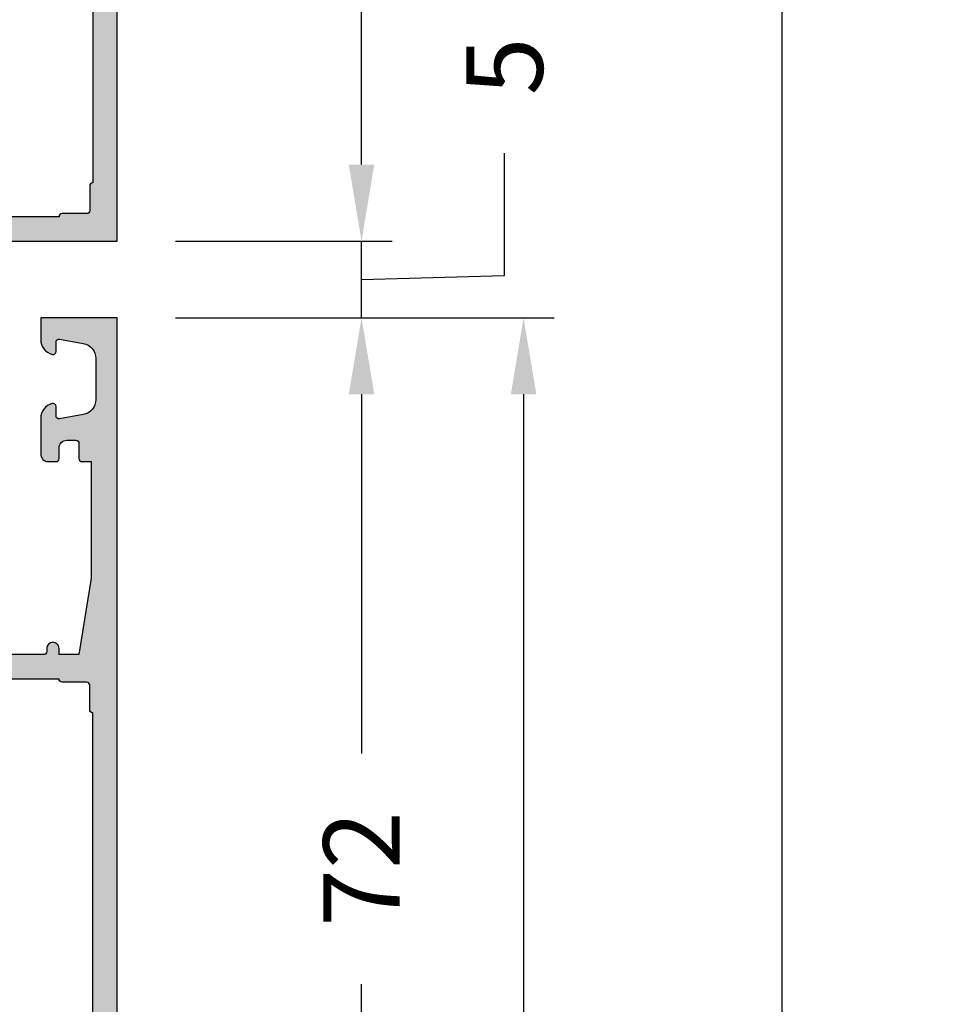
# Model space of a CAD drawing. Units: millimetres. Extents: x -286258 to 20675, y 209 to 120414.
# Drawn here: x 13229 to 13290, y 6239 to 6303 of the extents above; entities that cross this region are included whole.
import ezdxf

# ---------------------------------------------------------------- set-up
doc = ezdxf.new("R2010")
doc.units = ezdxf.units.MM
for name, color, linetype in [('AL_CONT', 50, 'Continuous'), ('BEM', 7, 'Continuous'), ('DIM_2', 253, 'Continuous'), ('TSG', 9, 'Continuous')]:
    doc.layers.add(name, color=color, linetype=linetype)
doc.styles.add('TEXT', font='ARIAL.TTF')
doc.dimstyles.new('TSG_1_2', dxfattribs={"dimscale": 0, "dimtxt": 2.5, "dimasz": 2.5, "dimexe": 1, "dimexo": 2, "dimgap": 2, "dimtad": 0, "dimdec": 1, "dimlfac": -1, "dimzin": 9, "dimdsep": 46, "dimtxsty": 'TEXT', "dimcen": -1, "dimclrd": 7, "dimclre": 7, "dimclrt": 4, "dimadec": 0, "dimazin": 0, "dimtfac": 0.7, "dimtdec": 1, "dimtmove": 0, "dimatfit": 2, "dimfxl": 1, "dimtolj": 1, "dimtzin": 9, "dimarcsym": 0})

# ---------------------------------------------------------------- blocks, each defined once
blk = doc.blocks.new('*D106')
at = {"layer": 'BEM', "color": 7, "lineweight": -2, "transparency": 16777216}
for p, q in [((13238.99340761521, 6339.012832522334), (13280.59407793543, 6339.012832522334)), ((13278.59407793231, 6334.012832514538), (13278.59407793231, 6130.593268116607)), ((13278.59407793231, 5910.00931078605), (13278.59407793231, 6113.428875183978)), ((13229.98403032572, 5905.009310778254), (13280.59407793543, 5905.009310778254))]:
    blk.add_line(p, q, dxfattribs=at)
at = {"layer": 'BEM', "color": 7, "transparency": 16777216}
for points in [[(13277.76074459768, 6334.012832514538), (13279.42741126694, 6334.012832514538), (13278.59407793231, 6339.012832522334)], [(13277.76074459768, 5910.00931078605), (13279.42741126694, 5910.00931078605), (13278.59407793231, 5905.009310778254)]]:
    blk.add_solid(points, dxfattribs=at)
at = {"layer": 'DEFPOINTS', "color": 0, "transparency": 16777216}
for p in [(13234.99340760898, 6339.012832522334), (13225.98403031948, 5905.009310778254), (13278.59407793231, 5905.009310778254)]:
    blk.add_point(p, dxfattribs=at)
at = {"layer": 'BEM', "color": 4, "transparency": 16777216, "insert": (13278.59407793231, 6122.011071650294), "char_height": 5.000000007796093, "attachment_point": 5, "rotation": 90, "style": 'TEXT'}
blk.add_mtext('\\A1;RA', dxfattribs=at)
blk = doc.blocks.new('*D109')
at = {"layer": 'BEM', "color": 7, "lineweight": -2, "transparency": 16777216}
for p, q in [((13238.99340761521, 6284.012832522332), (13263.73411801853, 6284.012832522332)), ((13261.73411801541, 6279.012832514536), (13261.73411801541, 6130.548929816012)), ((13261.73411801541, 5920.00931078605), (13261.73411801541, 6068.473213484571)), ((13238.99340761521, 5915.009310778254), (13263.73411801853, 5915.009310778254))]:
    blk.add_line(p, q, dxfattribs=at)
at = {"layer": 'BEM', "color": 7, "transparency": 16777216}
for points in [[(13260.90078468078, 6279.012832514536), (13262.56745135004, 6279.012832514536), (13261.73411801541, 6284.012832522332)], [(13260.90078468078, 5920.00931078605), (13262.56745135004, 5920.00931078605), (13261.73411801541, 5915.009310778254)]]:
    blk.add_solid(points, dxfattribs=at)
at = {"layer": 'DEFPOINTS', "color": 0, "transparency": 16777216}
for p in [(13234.99340760898, 6284.012832522332), (13234.99340760898, 5915.009310778254), (13261.73411801541, 5915.009310778254)]:
    blk.add_point(p, dxfattribs=at)
at = {"layer": 'BEM', "color": 4, "transparency": 16777216, "insert": (13261.73411801541, 6099.511071650293), "char_height": 5.000000007796093, "attachment_point": 5, "rotation": 90, "style": 'TEXT'}
blk.add_mtext('\\A1;FH = RA - 50 - 15', dxfattribs=at)
blk = doc.blocks.new('*D114')
at = {"layer": 'BEM', "color": 7, "lineweight": -2, "transparency": 16777216}
for p, q in [((13239.03077464549, 6339.009310778252), (13253.14939497769, 6339.009310778252)), ((13251.14939497457, 6334.009310770456), (13251.14939497457, 6321.583718319671)), ((13251.14939497457, 6294.012832530129), (13251.14939497457, 6306.438424980914)), ((13238.99340761523, 6289.012832522333), (13253.14939497769, 6289.012832522333))]:
    blk.add_line(p, q, dxfattribs=at)
at = {"layer": 'BEM', "color": 7, "transparency": 16777216}
for points in [[(13250.31606163994, 6334.009310770456), (13251.98272830921, 6334.009310770456), (13251.14939497457, 6339.009310778252)], [(13250.31606163994, 6294.012832530129), (13251.98272830921, 6294.012832530129), (13251.14939497457, 6289.012832522333)]]:
    blk.add_solid(points, dxfattribs=at)
at = {"layer": 'DEFPOINTS', "color": 0, "transparency": 16777216}
for p in [(13235.03077463926, 6339.009310778252), (13234.99340760899, 6289.012832522333), (13251.14939497457, 6289.012832522333)]:
    blk.add_point(p, dxfattribs=at)
at = {"layer": 'BEM', "color": 4, "transparency": 16777216, "insert": (13251.14939497457, 6314.011071650294), "char_height": 5.000000007796093, "attachment_point": 5, "rotation": 90, "style": 'TEXT'}
blk.add_mtext('\\A1;50', dxfattribs=at)
blk = doc.blocks.new('*D115')
at = {"layer": 'BEM', "color": 7, "lineweight": -2, "transparency": 16777216}
for p, q in [((13251.14939497457, 6294.012832530129), (13251.14939497457, 6299.012832537926)), ((13260.49301063868, 6286.769698792553), (13260.49301063868, 6294.769698805027)), ((13238.99340761523, 6289.012832522333), (13253.14939497769, 6289.012832522333)), ((13251.14939497457, 6284.012832522332), (13251.14939497457, 6289.012832522333)), ((13251.14939497457, 6284.012832522332), (13251.14939497457, 6289.012832522333)), ((13251.14939497457, 6286.512832522333), (13260.49301063868, 6286.769698792553)), ((13238.99340761521, 6284.012832522332), (13253.14939497769, 6284.012832522332)), ((13251.14939497457, 6279.012832514536), (13251.14939497457, 6274.01283250674))]:
    blk.add_line(p, q, dxfattribs=at)
at = {"layer": 'BEM', "color": 7, "transparency": 16777216}
for points in [[(13250.31606163994, 6294.012832530129), (13251.98272830921, 6294.012832530129), (13251.14939497457, 6289.012832522333)], [(13250.31606163994, 6279.012832514536), (13251.98272830921, 6279.012832514536), (13251.14939497457, 6284.012832522332)]]:
    blk.add_solid(points, dxfattribs=at)
at = {"layer": 'DEFPOINTS', "color": 0, "transparency": 16777216}
for p in [(13234.99340760899, 6289.012832522333), (13251.14939497457, 6289.012832522333), (13234.99340760898, 6284.012832522332)]:
    blk.add_point(p, dxfattribs=at)
at = {"layer": 'BEM', "color": 4, "transparency": 16777216, "insert": (13260.49301063868, 6300.427270437315), "char_height": 5.000000007796093, "attachment_point": 5, "rotation": 90, "style": 'TEXT'}
blk.add_mtext('\\A1;5', dxfattribs=at)
blk = doc.blocks.new('*D116')
at = {"layer": 'BEM', "color": 7, "lineweight": -2, "transparency": 16777216}
for p, q in [((13238.99340761521, 6284.012832522332), (13253.14939497769, 6284.012832522332)), ((13251.14939497457, 6279.012832514536), (13251.14939497457, 6255.547962138447)), ((13251.14939497457, 6217.012832530129), (13251.14939497457, 6240.477702906219)), ((13238.99340761521, 6212.012832522333), (13253.14939497769, 6212.012832522333))]:
    blk.add_line(p, q, dxfattribs=at)
at = {"layer": 'BEM', "color": 7, "transparency": 16777216}
for points in [[(13250.31606163994, 6279.012832514536), (13251.98272830921, 6279.012832514536), (13251.14939497457, 6284.012832522332)], [(13250.31606163994, 6217.012832530129), (13251.98272830921, 6217.012832530129), (13251.14939497457, 6212.012832522333)]]:
    blk.add_solid(points, dxfattribs=at)
at = {"layer": 'DEFPOINTS', "color": 0, "transparency": 16777216}
for p in [(13234.99340760898, 6284.012832522332), (13234.99340760898, 6212.012832522333), (13251.14939497457, 6212.012832522333)]:
    blk.add_point(p, dxfattribs=at)
at = {"layer": 'BEM', "color": 4, "transparency": 16777216, "insert": (13251.14939497457, 6248.012832522335), "char_height": 5.000000007796093, "attachment_point": 5, "rotation": 90, "style": 'TEXT'}
blk.add_mtext('\\A1;72', dxfattribs=at)
blk = doc.blocks.new('252180')
at = {"layer": 'DIM_2'}
h = blk.add_hatch(color=256, dxfattribs=at)
edge = h.paths.add_edge_path()
edge.add_line((1.000000000000462, 45.99999999999982), (1.400000000000325, 45.99999999999982))
edge.add_arc((1.400000000000325, 46.19999999999986), 0.2000000000000455, 270, 360)
edge.add_line((1.600000000000371, 46.19999999999986), (1.600000000000371, 47.89999999999985))
edge.add_arc((2.100000000000371, 47.89999999999985), 0.5, 90, 180, ccw=False)
edge.add_line((2.100000000000371, 48.39999999999985), (4.000000000000462, 48.39999999999985))
edge.add_arc((4.000000000000461, 47.39999999999985), 1, 0, 89.99999999999989, ccw=False)
edge.add_line((5.000000000000462, 47.39999999999985), (5.00000000000049, 41.28284271247445))
edge.add_arc((5.200000000000421, 41.28284271247428), 0.1999999999999309, 179.9999999999511, 224.9999999999426)
edge.add_line((5.05857864376302, 41.14142135623716), (5.200000000000308, 40.99999999999987))
edge.add_line((5.200000000000308, 40.99999999999987), (5.05857864376302, 40.85857864376258))
edge.add_arc((5.200000000000421, 40.71715728752547), 0.1999999999999286, 135.0000000000574, 180.0000000000489)
edge.add_line((5.00000000000049, 40.7171572875253), (5.000000000000519, 34.3468577729917))
edge.add_arc((4.000000000000374, 34.34685777299173), 1.000000000000145, 279.99999999999886, 359.99999999999795, ccw=False)
edge.add_line((4.17364817766731, 33.36205001997938), (2.773648177667447, 33.11519224698769))
edge.add_arc((2.600000000000437, 34.09999999999989), 1.000000000000011, 180.0000000000032, 280.00000000000455, ccw=False)
edge.add_line((1.600000000000428, 34.09999999999984), (1.600000000000428, 35.79999999999977))
edge.add_arc((1.400000000000383, 35.79999999999977), 0.2000000000000446, 0, 90.00000000000026)
edge.add_line((1.400000000000382, 35.99999999999982), (1.000000000000519, 35.99999999999982))
edge.add_arc((1.000000000000519, 34.99999999999982), 1, 90, 180)
edge.add_line((5.186961971048731e-13, 34.99999999999982), (5.471179065352771e-13, 29.28284271247439))
edge.add_arc((0.2000000000004748, 29.28284271247423), 0.1999999999999277, 179.9999999999522, 224.999999999944)
edge.add_line((0.05857864376307731, 29.14142135623711), (0.2000000000003652, 28.99999999999982))
edge.add_line((0.2000000000003652, 28.99999999999982), (0.05857864376307731, 28.85857864376253))
edge.add_arc((0.2000000000004778, 28.71715728752541), 0.199999999999931, 135.0000000000566, 180.0000000000478)
edge.add_line((5.471179065352771e-13, 28.71715728752524), (5.755396159656812e-13, 24.57459886876068))
edge.add_arc((1.00000000000056, 24.57459886876069), 0.999999999999984, 180.0000000000006, 255.5224878140708)
edge.add_arc((0.8000000000005383, 23.80000219951927), 0.2000000000000369, 255.5224878140838, 359.999999999998)
edge.add_line((1.000000000000576, 23.80000219951926), (1.000000000000576, 24.60000219951921))
edge.add_arc((1.500000000000455, 24.60000219951927), 0.4999999999998794, 80.00000000000477, 180.0000000000061, ccw=False)
edge.add_line((1.586824088833858, 25.09240607602526), (4.173648177667367, 24.63627919481745))
edge.add_arc((4.000000000000377, 23.65147144180517), 1.000000000000085, 4.490630090003833e-12, 79.99999999999739, ccw=False)
edge.add_line((5.000000000000462, 23.65147144180525), (5.000000000000604, 19.0485329572333))
edge.add_arc((4.000000000000462, 19.04853295723333), 1.000000000000142, 279.99999999999875, 359.9999999999982, ccw=False)
edge.add_line((4.173648177667395, 18.06372520422098), (1.586824088833886, 17.60759832301317))
edge.add_arc((1.500000000000483, 18.10000219951916), 0.4999999999998794, 179.9999999999939, 279.9999999999951, ccw=False)
edge.add_line((1.000000000000604, 18.10000219951921), (1.00000000000059, 18.90000219951917))
edge.add_arc((0.8000000000005525, 18.90000219951916), 0.2000000000000373, 2.035554996136271e-12, 104.4775121859161)
edge.add_arc((1.000000000000487, 18.1254055302777), 0.9999999999999956, 104.4775121859239, 179.9999999999974)
edge.add_line((4.902744876744691e-13, 18.12540553027775), (5.968558980384842e-13, 14.99999999999982))
edge.add_arc((1.0000000000006, 14.99999999999982), 1.000000000000004, 180.0000000000002, 270.0000000000006)
edge.add_line((1.000000000000611, 13.99999999999982), (1.400000000000475, 13.99999999999982))
edge.add_arc((1.400000000000471, 14.19999999999985), 0.2000000000000348, 270.000000000001, 360.0000000000031)
edge.add_line((1.600000000000506, 14.19999999999986), (1.600000000000506, 15.8999999999998))
edge.add_arc((2.100000000000502, 15.8999999999998), 0.4999999999999964, 89.9999999999996, 180.0000000000004, ccw=False)
edge.add_line((2.100000000000506, 16.3999999999998), (4.000000000000597, 16.3999999999998))
edge.add_arc((4.000000000000629, 15.39999999999983), 0.999999999999968, 1.4210854715202004e-12, 90.00000000000182, ccw=False)
edge.add_line((5.000000000000597, 15.39999999999985), (5.000000000000625, 9.282842712474444))
edge.add_arc((5.200000000000556, 9.282842712474277), 0.1999999999999309, 179.9999999999522, 224.9999999999433)
edge.add_line((5.058578643763155, 9.141421356237156), (5.200000000000447, 8.999999999999869))
edge.add_line((5.200000000000447, 8.999999999999869), (5.058578643763155, 8.85857864376258))
edge.add_arc((5.200000000000555, 8.71715728752546), 0.1999999999999305, 135.0000000000565, 180.0000000000478)
edge.add_line((5.000000000000625, 8.717157287525293), (5.000000000000654, 2.59999999999955))
edge.add_arc((4.000000000000622, 2.599999999999525), 1.000000000000032, -89.99999999999818, 1.4210854715202004e-12, ccw=False)
edge.add_line((4.000000000000654, 1.599999999999493), (2.100000000000577, 1.599999999999493))
edge.add_arc((2.10000000000057, 2.0999999999995), 0.5000000000000071, 180.0000000000008, 270.0000000000008, ccw=False)
edge.add_line((1.600000000000563, 2.099999999999493), (1.600000000000563, 3.799999999999425))
edge.add_arc((1.400000000000517, 3.799999999999425), 0.2000000000000455, 0, 90)
edge.add_line((1.400000000000517, 3.999999999999471), (1.000000000000654, 3.999999999999471))
edge.add_arc((1.000000000000657, 2.999999999999467), 1.000000000000004, 90.0000000000002, 179.9999999999998)
edge.add_line((6.536993168992922e-13, 2.999999999999471), (6.689252326655803e-13, -3.033129303275928e-13))
edge.add_line((6.689252326655803e-13, -3.034096871945438e-13), (72.00000000000055, 2.110391315457307e-13))
edge.add_line((72.00000000000055, 2.110391315457307e-13), (72.00000000000054, 5.000000000000153))
edge.add_line((72.00000000000054, 5.000000000000153), (70.57459700000047, 5.000000000000153))
edge.add_arc((70.57459700000062, 4.000000000000236), 0.9999999999999165, 90.00000000000895, 165.522488000009)
edge.add_arc((69.80000012403477, 4.199999839872102), 0.1999998398720414, 165.5224295215133, 269.9999644667699)
edge.add_line((69.8000000000005, 4.000000000000096), (70.4000000000004, 4.00000000000021))
edge.add_arc((70.40000000000042, 3.800000000000157), 0.2000000000000526, -9.999999999993975, 90.00000000000409, ccw=False)
edge.add_line((70.59696155060291, 3.765270364466783), (70.32560869051221, 2.226351822333224))
edge.add_arc((69.34080093749989, 2.400000000000186), 1.000000000000115, 270.0000000000065, 349.9999999999993, ccw=False)
edge.add_line((69.3408009375, 1.400000000000073), (66.65919917044354, 1.40000000000013))
edge.add_arc((66.6591991704434, 2.4000000000001), 0.9999999999999702, 190.0000000000004, 270.00000000000813, ccw=False)
edge.add_line((65.67439141743122, 2.226351822333168), (65.40303855734064, 3.765270364466783))
edge.add_arc((65.60000010794293, 3.800000000000231), 0.1999999999998675, 89.99999999997152, 190.0000000000248, ccw=False)
edge.add_line((65.60000010794303, 4.000000000000096), (66.20000000000047, 4.000000000000153))
edge.add_arc((66.20000000000046, 4.200000000000123), 0.19999999999997, 270.0000000000041, 374.4775119999957)
edge.add_arc((65.42540320672457, 3.999999839872342), 1.000000160127721, 14.47751925539274, 90.00001184441466)
edge.add_line((65.4254030000005, 5.000000000000039), (64.20000000000047, 5.000000000000153))
edge.add_arc((64.2000000000005, 4.800000000000193), 0.1999999999999602, 90.00000000000813, 180.0000000000082)
edge.add_line((64.00000000000054, 4.800000000000164), (64.00000000000054, 1.900000000000073))
edge.add_arc((63.80000000000049, 1.900000000000071), 0.2000000000000455, -89.99999999999801, 7.958078640513122e-13, ccw=False)
edge.add_line((63.8000000000005, 1.700000000000028), (54.99999999999259, 1.700000000000255))
edge.add_line((54.99999999999259, 1.700000000000255), (50.00000000000066, 2.399999999999164))
edge.add_line((50.00000000000066, 2.399999999999164), (50.00000000000149, 11.0000000000001))
edge.add_arc((50.50000000000149, 11.00000000000003), 0.5000000000000071, 90.0000000000008, 179.9999999999927, ccw=False)
edge.add_line((50.50000000000149, 11.50000000000004), (52.89999999999993, 11.5000000000001))
edge.add_arc((52.89999999999993, 11.0000000000001), 0.4999999999999947, -6.252776074688882e-13, 90.0000000000008, ccw=False)
edge.add_line((53.39999999999993, 11.0000000000001), (53.39999999999993, 9.500000000000096))
edge.add_arc((53.89999999999993, 9.500000000000096), 0.5, 180, 270)
edge.add_line((53.89999999999993, 9.000000000000096), (58.79999999999968, 9.000000000000096))
edge.add_arc((58.79999999999968, 9.200000000000141), 0.2000000000000455, 270, 360)
edge.add_line((58.99999999999972, 9.200000000000141), (58.99999999999972, 12.40000000000012))
edge.add_arc((58.79999999999968, 12.40000000000007), 0.2000000000000455, 1.62844399690895e-11, 90)
edge.add_line((58.79999999999968, 12.60000000000011), (57.99999999999961, 12.60000000000011))
edge.add_arc((57.99999999999961, 12.40000000000007), 0.2000000000000455, 90, 179.9999999999837)
edge.add_line((57.79999999999956, 12.40000000000012), (57.79999999999968, 10.60000000000006))
edge.add_arc((57.59999999999963, 10.60000000000006), 0.2000000000000455, 270, 359.9999999999995, ccw=False)
edge.add_line((57.59999999999963, 10.40000000000002), (55.19999999999977, 10.40000000000002))
edge.add_arc((55.19999999999977, 10.60000000000006), 0.2000000000000455, 180, 270, ccw=False)
edge.add_line((54.99999999999972, 10.60000000000006), (55.00000000000038, 15.40000000000007))
edge.add_arc((54.8000000000003, 15.40000000000004), 0.2000000000000739, 8.142219984543595e-12, 89.99999999999186)
edge.add_line((54.80000000000033, 15.60000000000012), (53.59999999999994, 15.60000000000012))
edge.add_arc((53.59999999999994, 15.40000000000007), 0.2000000000000455, 90, 180)
edge.add_line((53.3999999999999, 15.40000000000007), (53.39999999999993, 13.50000000000004))
edge.add_arc((53.19999999999988, 13.50000000000004), 0.2000000000000455, -90, 0, ccw=False)
edge.add_line((53.19999999999988, 13.29999999999999), (50.50000000000177, 13.29999999999999))
edge.add_arc((50.50000000000168, 13.79999999999991), 0.4999999999999147, 180.0000000000032, 270.0000000000098, ccw=False)
edge.add_line((50.00000000000177, 13.79999999999988), (50.00000000000274, 24.71715728752541))
edge.add_arc((49.8000000000028, 24.71715728752546), 0.1999999999999318, 359.9999999999848, 404.9999999999892)
edge.add_line((49.94142135624009, 24.85857864376269), (49.8000000000028, 24.99999999999998))
edge.add_line((49.8000000000028, 24.99999999999998), (49.94142135623998, 25.14142135623727))
edge.add_arc((49.80000000000211, 25.2828427124733), 0.1999999999994846, 315.000000000372, 360.0000000003613)
edge.add_line((50.0000000000016, 25.28284271247456), (50.00000000000163, 37.49999999999999))
edge.add_arc((50.20000000000163, 37.49999999999997), 0.2000000000000028, 89.99999999999591, 179.9999999999959, ccw=False)
edge.add_line((50.20000000000164, 37.69999999999997), (51.00000000000163, 37.69999999999997))
edge.add_arc((51.00000000000164, 37.49999999999997), 0.2000000000000028, 3.979039320256561e-12, 90.00000000000409, ccw=False)
edge.add_line((51.20000000000164, 37.49999999999999), (51.20000000000164, 36.89999999999996))
edge.add_arc((51.40000000000163, 36.89999999999996), 0.1999999999999886, 180, 270)
edge.add_line((51.40000000000163, 36.69999999999997), (51.99999999999978, 36.69999999999997))
edge.add_arc((51.99999999999978, 36.89999999999996), 0.1999999999999886, 270, 360)
edge.add_line((52.19999999999977, 36.89999999999996), (52.19999999999977, 37.49999999999999))
edge.add_arc((52.39999999999976, 37.49999999999999), 0.1999999999999886, 90, 180, ccw=False)
edge.add_line((52.39999999999976, 37.69999999999997), (53.19999999999977, 37.69999999999997))
edge.add_arc((53.19999999999977, 37.49999999999999), 0.1999999999999886, 0, 90, ccw=False)
edge.add_line((53.39999999999976, 37.49999999999999), (53.39999999999981, 34.59999999999989))
edge.add_arc((53.59999999999986, 34.59999999999989), 0.2000000000000455, 180, 270)
edge.add_line((53.59999999999986, 34.39999999999985), (54.80000000000025, 34.39999999999985))
edge.add_arc((54.80000000000022, 34.59999999999992), 0.2000000000000739, 270.0000000000081, 359.9999999999918)
edge.add_line((55.00000000000029, 34.59999999999989), (54.99999999999958, 39.39999999999996))
edge.add_arc((55.19999999999963, 39.39999999999996), 0.2000000000000455, 90, 180, ccw=False)
edge.add_line((55.19999999999963, 39.60000000000001), (57.59999999999949, 39.59999999999999))
edge.add_arc((57.59999999999949, 39.39999999999995), 0.2000000000000455, 0, 90, ccw=False)
edge.add_line((57.79999999999954, 39.39999999999995), (57.79999999999945, 37.59999999999994))
edge.add_arc((57.9999999999995, 37.59999999999999), 0.2000000000000455, 180.0000000000163, 270)
edge.add_line((57.9999999999995, 37.39999999999995), (58.79999999999956, 37.39999999999995))
edge.add_arc((58.79999999999956, 37.59999999999999), 0.2000000000000455, 270, 359.9999999999837)
edge.add_line((58.99999999999961, 37.59999999999994), (58.99999999999958, 40.99999999999997))
edge.add_line((58.99999999999958, 40.99999999999997), (53.40000000000118, 40.99999999999994))
edge.add_line((53.40000000000118, 40.99999999999993), (50.00000000000118, 40.99999999999993))
edge.add_line((50.00000000000118, 40.99999999999993), (50.00000000000114, 50.00000000000009))
edge.add_line((50.00000000000114, 50.00000000000009), (5.684341886080801e-13, 49.99999999999952))
edge.add_line((5.684341886080737e-13, 49.99999999999952), (4.618527782440651e-13, 46.99999999999982))
edge.add_arc((1.000000000000462, 46.99999999999982), 1, 180, 270)
edge = h.paths.add_edge_path(flags=16)
edge.add_arc((47.99998488888276, 48.00000000000026), 0.1999999999999886, 0.0005411267779891205, 90, ccw=False)
edge.add_line((48.19998488887382, 48.00000188888905), (48.2000000000021, 46.40000000000012))
edge.add_arc((48.40000000000203, 46.40000000000012), 0.1999999999999318, 180, 270.0000000000326)
edge.add_line((48.40000000000214, 46.20000000000019), (48.40000000000087, 26.99999999999998))
edge.add_arc((48.40000000000087, 26.79999999999994), 0.2000000000000455, 90, 179.9999999999837)
edge.add_line((48.20000000000082, 26.79999999999999), (48.20000000000096, 23.20000000000003))
edge.add_arc((48.40000000000109, 23.20000000000011), 0.2000000000001307, 180.0000000000244, 270.0000000000081)
edge.add_line((48.40000000000112, 22.99999999999998), (48.40000000000197, 10.30000000000005))
edge.add_line((48.40000000000197, 10.30000000000005), (48.40000000000234, 3.80000000000005))
edge.add_arc((48.40000000000222, 3.600000000000119), 0.1999999999999318, 89.99999999996743, 179.9999999999837)
edge.add_line((48.20000000000229, 3.600000000000176), (48.19998488887401, 1.999998111111307))
edge.add_arc((47.99998488888295, 2.000000000000094), 0.199999999999984, 270, 359.9994588732226, ccw=False)
edge.add_line((47.99998488888295, 1.800000000000107), (46.40000000000211, 1.800000000000107))
edge.add_arc((46.400000000002, 1.600000000000289), 0.1999999999998181, 89.99999999996743, 180.0000000000326)
edge.add_line((46.20000000000218, 1.600000000000176), (8.800000000000608, 1.600000000000005))
edge.add_arc((8.600000000000676, 1.600000000000005), 0.1999999999999318, 0, 90.00000000003257)
edge.add_line((8.600000000000563, 1.799999999999937), (7.000000000000654, 1.799999999999937))
edge.add_arc((7.000000000000654, 1.999999999999982), 0.2000000000000455, 180.0000000000163, 270, ccw=False)
edge.add_line((6.800000000000608, 1.999999999999925), (6.800000000000608, 3.600000000000005))
edge.add_arc((6.600000000000676, 3.600000000000005), 0.1999999999999318, 0, 90.00000000003257)
edge.add_line((6.600000000000563, 3.799999999999937), (6.600000000000481, 24.70000219951946))
edge.add_arc((6.600000000000623, 24.90000219951948), 0.2000000000000171, 269.9999999999593, 359.9999999999756)
edge.add_line((6.80000000000064, 24.9000021995194), (6.800000000000498, 26.20000219951946))
edge.add_arc((6.3000000000005, 26.20000219951947), 0.4999999999999982, 359.9999999999996, 449.9999999999998)
edge.add_line((6.300000000000502, 26.70000219951946), (2.100000000000456, 26.70000219951941))
edge.add_arc((2.100000000000456, 27.20000219951941), 0.5, 180, 270, ccw=False)
edge.add_line((1.600000000000456, 27.20000219951941), (1.600000000000456, 30.99999999999999))
edge.add_arc((2.100000000000449, 31), 0.4999999999999929, 90.0000000000008, 180.0000000000008, ccw=False)
edge.add_line((2.100000000000442, 31.49999999999999), (6.300000000000502, 31.50000000000005))
edge.add_arc((6.300000000000503, 32.00000000000004), 0.4999999999999964, 269.9999999999998, 360)
edge.add_line((6.800000000000502, 32.00000000000004), (6.800000000000473, 33.30000000000011))
edge.add_arc((6.600000000000541, 33.30000000000005), 0.1999999999999318, 1.628443996909876e-11, 90.00000000003257)
edge.add_line((6.600000000000428, 33.49999999999999), (6.600000000000374, 46.20000000000003))
edge.add_arc((6.600000000000488, 46.39999999999996), 0.1999999999999318, 269.9999999999674, 360)
edge.add_line((6.80000000000042, 46.39999999999996), (6.80000000000042, 48.0000000000001))
edge.add_arc((7.000000000000409, 48.00000000000004), 0.1999999999999886, 89.99999999998369, 179.9999999999837, ccw=False)
edge.add_line((7.000000000000465, 48.20000000000003), (8.600000000000374, 48.20000000000003))
edge.add_arc((8.600000000000488, 48.39999999999996), 0.1999999999999318, 269.9999999999674, 360)
edge.add_line((8.80000000000042, 48.39999999999996), (46.20000000000211, 48.40000000000008))
edge.add_arc((46.40000000000203, 48.40000000000008), 0.1999999999999318, 180, 270)
edge.add_line((46.40000000000203, 48.20000000000014), (47.99998488888276, 48.20000000000024))
at = {"layer": 'AL_CONT'}
blk.add_lwpolyline([(50.00000000000118, 40.99999999999993), (50.00000000000114, 50.00000000000009), (5.684341886080737e-13, 49.99999999999952)], dxfattribs=at)
blk.add_lwpolyline([(8.80000000000042, 48.39999999999996), (46.2000000000021, 48.40000000000008, 0.414213562373095), (46.40000000000203, 48.20000000000014), (47.99998488888276, 48.20000000000024, -0.4142107961622128), (48.19998488887382, 48.00000188888905), (48.2000000000021, 46.40000000000012, 0.4142135623732615), (48.40000000000214, 46.20000000000019), (48.40000000000087, 26.99999999999998, 0.4142135623730118)], format="xyb", dxfattribs=at)
blk = doc.blocks.new('252280')
at = {"layer": 'DIM_2'}
h = blk.add_hatch(color=256, dxfattribs=at)
edge = h.paths.add_edge_path(flags=16)
edge.add_line((6.59999999999966, 43.69999999998812), (6.600000000000911, 24.49999999998806))
edge.add_arc((6.600000000000939, 24.29999999998805), 0.2000000000000171, 2.4385826691286638e-11, 90.00000000000807, ccw=False)
edge.add_line((6.800000000000956, 24.29999999998813), (6.800000000000786, 20.69999999998811))
edge.add_arc((6.600000000000655, 20.69999999998819), 0.2000000000001307, 269.99999999999187, 359.99999999997556, ccw=False)
edge.add_line((6.600000000000627, 20.49999999998806), (6.600000000000001, 7.799999999988126))
edge.add_line((6.600000000000001, 7.799999999988126), (6.599999999999376, 1.299999999988005))
edge.add_arc((6.59999999999949, 1.099999999988073), 0.1999999999999318, 0, 90.00000000003263, ccw=False)
edge.add_line((6.799999999999422, 1.099999999988073), (6.800015111127642, -0.5000018889007958))
edge.add_arc((7.000015111118709, -0.5000000000120088), 0.1999999999999866, 180.0005411267773, 269.9999999999992)
edge.add_line((7.000015111118707, -0.700000000011995), (8.599999999999433, -0.700000000011995))
edge.add_arc((8.59999999999932, -0.9000000000119268), 0.1999999999999318, 3.26281224261038e-11, 89.99999999996737, ccw=False)
edge.add_line((8.799999999999251, -0.9000000000118131), (46.19999999999991, -0.9000000000119286))
edge.add_arc((46.39999999999984, -0.9000000000119286), 0.1999999999999318, 90, 180, ccw=False)
edge.add_line((46.39999999999984, -0.7000000000119968), (47.99999999999992, -0.7000000000119968))
edge.add_arc((47.99999999999989, -0.5000000000119798), 0.2000000000000171, 270.0000000000081, 360.0000000000081)
edge.add_line((48.19999999999991, -0.5000000000119513), (48.19999999999991, 1.099999999988071))
edge.add_arc((48.39999999999984, 1.099999999988071), 0.1999999999999318, 90, 180, ccw=False)
edge.add_line((48.39999999999984, 1.299999999988003), (48.40000000000001, 22.20000219950748))
edge.add_arc((48.40000000000001, 22.40000219950741), 0.1999999999999318, 180, 270, ccw=False)
edge.add_line((48.20000000000008, 22.40000219950741), (48.20000000000008, 23.70000219950748))
edge.add_arc((48.70000000000008, 23.70000219950748), 0.5, 90, 180, ccw=False)
edge.add_line((48.70000000000008, 24.20000219950748), (52.90000000000001, 24.20000219950748))
edge.add_arc((52.90000000000001, 24.70000219950748), 0.5, 270, 360)
edge.add_line((53.40000000000001, 24.70000219950748), (53.40000000000001, 28.49999999998806))
edge.add_arc((52.90000000000004, 28.49999999998809), 0.4999999999999716, 359.9999999999968, 449.9999999999968)
edge.add_line((52.90000000000007, 28.99999999998806), (48.70000000000014, 28.99999999998806))
edge.add_arc((48.70000000000014, 29.49999999998806), 0.5, 180, 270, ccw=False)
edge.add_line((48.20000000000014, 29.49999999998806), (48.20000000000014, 30.79999999998813))
edge.add_arc((48.40000000000007, 30.79999999998813), 0.1999999999999318, 90, 180, ccw=False)
edge.add_line((48.40000000000007, 30.99999999998806), (48.40000000000013, 43.69999999998812))
edge.add_arc((48.40000000000013, 43.89999999998805), 0.1999999999999318, 180, 270, ccw=False)
edge.add_line((48.20000000000019, 43.89999999998805), (48.20000000000025, 45.49999999998813))
edge.add_arc((48.00000000000023, 45.4999999999881), 0.2000000000000171, 8.142219984545908e-12, 90.00000000000813)
edge.add_line((48.00000000000021, 45.69999999998812), (46.40000000000013, 45.69999999998812))
edge.add_arc((46.40000000000013, 45.89999999998805), 0.1999999999999318, 180, 270, ccw=False)
edge.add_line((46.20000000000019, 45.89999999998805), (8.79999999999982, 45.89999999998793))
edge.add_arc((8.60000000000003, 45.89999999998791), 0.1999999999997897, -90.00000000004081, 8.185452315956354e-12, ccw=False)
edge.add_line((8.599999999999888, 45.69999999998812), (7.000015111119048, 45.69999999998812))
edge.add_arc((7.00001511111905, 45.49999999998813), 0.1999999999999886, 90.00000000000077, 179.999458873222)
edge.add_line((6.800015111127983, 45.50000188887692), (6.799999999999706, 43.89999999998805))
edge.add_arc((6.599999999999746, 43.89999999998808), 0.1999999999999602, 269.99999999997556, 359.99999999999187, ccw=False)
edge = h.paths.add_edge_path()
edge.add_arc((-15.57459699999857, 43.49999999998825), 0.9999999999999503, 270.0000000000023, 345.5224880000008)
edge.add_arc((-14.80000012403278, 43.30000016011618), 0.1999998398720959, 345.5224295215323, 449.9999644667663)
edge.add_line((-14.7999999999985, 43.49999999998824), (-15.39999999999841, 43.49999999998824))
edge.add_arc((-15.39999999999842, 43.69999999998829), 0.2000000000000526, 170.0000000000063, 270.00000000000307, ccw=False)
edge.add_line((-15.59696155060092, 43.73472963552167), (-15.32560869051022, 45.27364817765523))
edge.add_arc((-14.34080093749806, 45.09999999998833), 0.9999999999999376, 89.99999999999687, 170.0000000000012, ccw=False)
edge.add_line((-14.34080093749801, 46.09999999998826), (-11.65919917044155, 46.09999999998821))
edge.add_arc((-11.65919917044149, 45.09999999998826), 0.9999999999999503, 10.000000000002785, 90.00000000000318, ccw=False)
edge.add_line((-10.67439141742934, 45.27364817765523), (-10.40303855733864, 43.73472963552161))
edge.add_arc((-10.60000010794108, 43.69999999998819), 0.200000000000005, -89.99999999998732, 10.000000000010687, ccw=False)
edge.add_line((-10.60000010794104, 43.49999999998818), (-11.19999999999848, 43.49999999998818))
edge.add_arc((-11.19999999999846, 43.29999999998822), 0.1999999999999673, 90.00000000000357, 194.4775119999966)
edge.add_arc((-10.42540320672251, 43.50000016011593), 1.000000160127769, 194.4775192553883, 270.0000118444077)
edge.add_line((-10.42540299999856, 42.49999999998818), (-8.09999999999851, 42.49999999998818))
edge.add_arc((-8.09999999999851, 42.99999999998818), 0.5, 270, 359.999999999974)
edge.add_line((-7.599999999998509, 42.99999999998796), (-7.599999999998055, 43.49999999998784))
edge.add_arc((-7.799999999998384, 43.49999999998767), 0.2000000000003297, 4.885331990719908e-11, 89.99999999998371)
edge.add_line((-7.799999999998327, 43.699999999988), (-8.4999999999986, 43.69999999998812))
edge.add_arc((-8.4999999999986, 44.19999999998812), 0.5, 180, 270, ccw=False)
edge.add_line((-8.9999999999986, 44.19999999998812), (-8.9999999999986, 44.79999999998814))
edge.add_arc((-8.799999999998555, 44.79999999998814), 0.2000000000000455, 90, 180, ccw=False)
edge.add_line((-8.799999999998555, 44.99999999998818), (-7.799999999998498, 44.99999999998818))
edge.add_arc((-7.799999999998498, 45.19999999998817), 0.1999999999999886, 270, 360.0000000000163)
edge.add_line((-7.599999999998509, 45.19999999998823), (-7.599999999998509, 45.79999999998825))
edge.add_line((-7.599999999998509, 45.79999999998825), (9.07363073565648e-12, 45.79999999998808))
edge.add_line((9.07363073565648e-12, 45.79999999998808), (5.000000000001343, 44.99999999998904))
edge.add_line((5.000000000001343, 44.99999999998904), (5.000000000002025, 43.69999999998095))
edge.add_line((5.000000000002025, 43.69999999998095), (4.600000000001764, 43.69999999998118))
edge.add_arc((4.600000000001764, 43.29999999998132), 0.3999999999998636, 90, 180.0000000000326)
edge.add_arc((4.600000000001764, 43.29999999998098), 0.3999999999998636, 179.9999999999837, 270)
edge.add_line((4.600000000001764, 42.89999999998111), (4.800000000001695, 42.89999999998111))
edge.add_arc((4.800000000001639, 42.69999999998112), 0.1999999999999886, -1.63140612130519e-11, 89.99999999998369, ccw=False)
edge.add_line((5.000000000001627, 42.69999999998107), (5.000000000000149, 36.49999999998812))
edge.add_arc((4.500000000000149, 36.49999999998823), 0.5, 270, 359.999999999987, ccw=False)
edge.add_line((4.500000000000149, 35.99999999998823), (2.100000000001707, 35.99999999998812))
edge.add_arc((2.100000000001707, 36.49999999998812), 0.5, 180, 270, ccw=False)
edge.add_line((1.600000000001707, 36.49999999998812), (1.600000000001707, 37.99999999998813))
edge.add_arc((1.100000000001707, 37.99999999998813), 0.5, 0, 90)
edge.add_line((1.100000000001707, 38.49999999998813), (-3.799999999998043, 38.49999999998813))
edge.add_arc((-3.799999999998043, 38.29999999998808), 0.2000000000000455, 90, 180)
edge.add_line((-3.999999999998089, 38.29999999998808), (-3.999999999998089, 35.09999999998814))
edge.add_arc((-3.799999999998043, 35.09999999998814), 0.2000000000000455, 180, 270)
edge.add_line((-3.799999999998043, 34.8999999999881), (-2.999999999997975, 34.8999999999881))
edge.add_arc((-2.999999999997975, 35.09999999998814), 0.2000000000000455, 270, 360)
edge.add_line((-2.799999999997929, 35.09999999998814), (-2.799999999998043, 36.8999999999881))
edge.add_arc((-2.599999999997998, 36.8999999999881), 0.2000000000000455, 90, 180, ccw=False)
edge.add_line((-2.599999999997998, 37.09999999998814), (-0.1999999999981341, 37.09999999998814))
edge.add_arc((-0.1999999999981341, 36.8999999999881), 0.2000000000000455, 0, 90, ccw=False)
edge.add_line((1.911359959194669e-12, 36.8999999999881), (1.229238932864973e-12, 32.09999999998814))
edge.add_arc((0.2000000000012747, 32.09999999998814), 0.2000000000000455, 180, 270)
edge.add_line((0.2000000000012747, 31.8999999999881), (1.400000000001661, 31.8999999999881))
edge.add_arc((1.400000000001661, 32.09999999998814), 0.2000000000000455, 270, 360)
edge.add_line((1.600000000001707, 32.09999999998814), (1.600000000001707, 33.99999999998823))
edge.add_arc((1.800000000001752, 33.99999999998823), 0.2000000000000455, 90, 180, ccw=False)
edge.add_line((1.800000000001752, 34.19999999998828), (4.499999999999865, 34.19999999998828))
edge.add_arc((4.499999999999865, 33.69999999998828), 0.5, 0, 90, ccw=False)
edge.add_line((4.999999999999865, 33.69999999998828), (4.999999999998899, 22.78284271246281))
edge.add_arc((5.19999999999883, 22.78284271246276), 0.1999999999999309, 179.9999999999847, 224.9999999999894)
edge.add_line((5.058578643761543, 22.64142135622552), (5.19999999999883, 22.49999999998823))
edge.add_line((5.19999999999883, 22.49999999998823), (5.058578643761656, 22.35857864375095))
edge.add_arc((5.199999999999517, 22.21715728751492), 0.1999999999994827, 135.0000000003715, 180.0000000003613)
edge.add_line((5.000000000000036, 22.21715728751366), (4.999999999999979, 9.999999999988228))
edge.add_arc((4.799999999999933, 9.999999999988228), 0.2000000000000455, -89.99999999998369, 0, ccw=False)
edge.add_line((4.79999999999999, 9.799999999988183), (3.999999999999979, 9.799999999988183))
edge.add_arc((3.999999999999979, 9.999999999988171), 0.1999999999999886, 179.9999999999837, 270, ccw=False)
edge.add_line((3.79999999999999, 9.999999999988228), (3.79999999999999, 10.59999999998825))
edge.add_arc((3.600000000000058, 10.59999999998825), 0.1999999999999318, 0, 90.00000000001629)
edge.add_line((3.600000000000001, 10.79999999998818), (3.000000000001855, 10.79999999998818))
edge.add_arc((3.000000000001798, 10.59999999998825), 0.1999999999999318, 89.99999999998371, 180)
edge.add_line((2.800000000001866, 10.59999999998825), (2.800000000001866, 9.999999999988228))
edge.add_arc((2.600000000001877, 9.999999999988171), 0.1999999999999886, -90, 1.63140612130519e-11, ccw=False)
edge.add_line((2.600000000001877, 9.799999999988183), (1.800000000001866, 9.799999999988183))
edge.add_arc((1.800000000001923, 9.999999999988228), 0.2000000000000455, 180, 269.99999999998374, ccw=False)
edge.add_line((1.600000000001877, 9.999999999988228), (1.60000000000182, 12.89999999998832))
edge.add_arc((1.400000000001775, 12.89999999998832), 0.2000000000000455, 0, 90)
edge.add_line((1.400000000001775, 13.09999999998837), (0.2000000000013884, 13.09999999998837))
edge.add_arc((0.2000000000013884, 12.89999999998832), 0.2000000000000455, 90, 180)
edge.add_line((1.342925770586589e-12, 12.89999999998832), (2.025046796916286e-12, 8.09999999998825))
edge.add_arc((-0.1999999999980204, 8.09999999998825), 0.2000000000000455, -90, 0, ccw=False)
edge.add_line((-0.1999999999980204, 7.899999999988205), (-2.599999999997884, 7.899999999988207))
edge.add_arc((-2.599999999997884, 8.099999999988253), 0.2000000000000455, 180, 270, ccw=False)
edge.add_line((-2.799999999997929, 8.099999999988253), (-2.799999999997816, 9.89999999998832))
edge.add_arc((-2.999999999997861, 9.899999999988207), 0.2000000000000455, 3.256887993817901e-11, 90)
edge.add_line((-2.999999999997861, 10.09999999998825), (-3.799999999997929, 10.09999999998825))
edge.add_arc((-3.799999999997929, 9.899999999988207), 0.2000000000000455, 90, 179.9999999999674)
edge.add_line((-3.999999999997975, 9.89999999998832), (-3.999999999997974, 6.499999999988223))
edge.add_line((-3.999999999997974, 6.499999999988223), (1.600000000000456, 6.49999999998822))
edge.add_line((1.600000000000456, 6.499999999988229), (5.000000000000378, 6.499999999988229))
edge.add_line((5.000000000000378, 6.499999999988229), (5.000000000000318, -2.500000000011721))
edge.add_line((5.000000000000318, -2.50000000001172), (76.99999999999989, -2.500000000012182))
edge.add_line((76.99999999999989, -2.500000000012182), (76.99999999999993, 2.49999999998782))
edge.add_line((76.99999999999993, 2.49999999998782), (75.57459699999995, 2.49999999998782))
edge.add_arc((75.57459699999995, 1.499999999987758), 1.000000000000061, 90, 165.5224879999992)
edge.add_arc((74.80000012403423, 1.699999839860001), 0.1999998398722177, 165.5224295215783, 269.9999644667699)
edge.add_line((74.79999999999995, 1.49999999998782), (75.39999999999986, 1.49999999998782))
edge.add_arc((75.39999999999984, 1.299999999987824), 0.1999999999999953, -15.000000000009607, 89.99999999999193, ccw=False)
edge.add_line((75.59318516525764, 1.248236190967289), (75.16257599999994, -0.3588190000122198))
edge.add_arc((74.19665010172879, -0.09999992195288998), 1.000000078059204, 269.9999941713621, 344.9999992434953, ccw=False)
edge.add_line((74.19664999999986, -1.10000000001209), (71.80334999999991, -1.10000000001209))
edge.add_arc((71.80334999999988, -0.1000000000120869), 1.000000000000003, 195.0000000000013, 270.0000000000016, ccw=False)
edge.add_line((70.83742417371082, -0.3588190451146307), (70.40681499999994, 1.248235999987953))
edge.add_arc((70.60000004227862, 1.300000055086729), 0.1999999449012085, 90.00001211196269, 195.0000772125867, ccw=False)
edge.add_line((70.59999999999991, 1.499999999987933), (71.19999999999993, 1.499999999987933))
edge.add_arc((71.1999999999999, 1.699999999987915), 0.199999999999982, 270.0000000000081, 374.4775119999914)
edge.add_arc((70.42540320672397, 1.499999839860196), 1.000000160127757, 14.47751925538787, 90.0000118444098)
edge.add_line((70.42540299999999, 2.499999999987933), (68.09999999999994, 2.499999999987933))
edge.add_arc((68.09999999999994, 1.999999999987933), 0.5, 90, 180)
edge.add_line((67.59999999999994, 1.999999999987933), (67.59999999999991, 1.499999999987933))
edge.add_arc((67.79999999999995, 1.499999999987933), 0.2000000000000455, 180, 270)
edge.add_line((67.79999999999995, 1.299999999987888), (68.49999999999989, 1.299999999987888))
edge.add_arc((68.49999999999989, 0.7999999999878877), 0.5, 0, 90, ccw=False)
edge.add_line((68.99999999999989, 0.7999999999878877), (68.99999999999989, -0.3000000000120213))
edge.add_arc((68.7999999999999, -0.3000000000120782), 0.1999999999999886, -89.99999999998369, 1.63140612130519e-11, ccw=False)
edge.add_line((68.79999999999995, -0.5000000000120668), (67.79999999999984, -0.5000000000120668))
edge.add_arc((67.79999999999984, -0.7000000000119986), 0.1999999999999318, 90, 180)
edge.add_line((67.59999999999991, -0.7000000000119986), (67.59999999999991, -0.8000000000120213))
edge.add_line((67.59999999999991, -0.8000000000120213), (54.99999999999992, -0.8000000000119067))
edge.add_line((54.99999999999992, -0.8000000000119067), (49.99999999999992, -1.195132881548489e-11))
edge.add_line((49.99999999999992, -1.195132881548489e-11), (49.99999999999992, 1.299999999988116))
edge.add_line((49.99999999999992, 1.299999999988116), (50.3999999999999, 1.299999999988002))
edge.add_arc((50.3999999999999, 1.699999999988093), 0.4000000000000909, 270, 360)
edge.add_arc((50.39999999999995, 1.699999999988029), 0.4000000000000412, 9.159997482613986e-12, 90.00000000000713)
edge.add_line((50.3999999999999, 2.099999999988071), (50.19999999999997, 2.099999999988071))
edge.add_arc((50.1999999999999, 2.299999999988052), 0.1999999999999815, 180.000000000014, 270.0000000000183, ccw=False)
edge.add_line((49.99999999999992, 2.299999999988003), (49.99999999999992, 6.217157287513473))
edge.add_arc((49.80000000000011, 6.217157287513576), 0.199999999999811, 359.9999999999705, 405.0000000000036)
edge.add_line((49.94142135623728, 6.358578643750761), (49.79999999999999, 6.499999999988049))
edge.add_line((49.79999999999999, 6.499999999988049), (49.94142135623728, 6.641421356225337))
edge.add_arc((49.80000000000011, 6.782842712462521), 0.1999999999998112, 314.9999999999964, 360.0000000000296)
edge.add_line((49.99999999999992, 6.782842712462624), (49.99999999999998, 12.89999999998803))
edge.add_arc((50.99999999999998, 12.89999999998803), 1, 90, 180, ccw=False)
edge.add_line((50.99999999999998, 13.89999999998803), (52.89999999999996, 13.89999999998803))
edge.add_arc((52.89999999999996, 13.39999999998803), 0.5, 0, 90, ccw=False)
edge.add_line((53.39999999999996, 13.39999999998803), (53.39999999999996, 11.6999999999881))
edge.add_arc((53.6, 11.6999999999881), 0.2000000000000455, 180, 270)
edge.add_line((53.6, 11.49999999998806), (53.99999999999998, 11.49999999998806))
edge.add_arc((53.99999999999998, 12.49999999998806), 1, 270, 360)
edge.add_line((54.99999999999998, 12.49999999998806), (54.99999999999998, 15.62540553026599))
edge.add_arc((54.00000000000007, 15.62540553026598), 0.9999999999999076, 5.088887490342096e-13, 75.52248781407418)
edge.add_arc((54.20000000000002, 16.40000219950734), 0.2000000000000366, 75.52248781408414, 179.9999999999817)
edge.add_line((53.99999999999998, 16.40000219950741), (53.99999999999998, 15.60000219950745))
edge.add_arc((53.50000000000009, 15.60000219950728), 0.4999999999998934, -100.00000000000648, 1.972466634470038e-11, ccw=False)
edge.add_line((53.41317591116658, 15.10759832300129), (50.82635182233307, 15.56372520420927))
edge.add_arc((51.0000000000001, 16.54853295722158), 1.000000000000119, 180.0000000000061, 259.99999999999557, ccw=False)
edge.add_line((49.99999999999998, 16.54853295722148), (50.00000000000004, 21.15147144179343))
edge.add_arc((51.00000000000011, 21.15147144179336), 1.000000000000078, 100.00000000000227, 179.9999999999959, ccw=False)
edge.add_line((50.82635182233313, 22.13627919480563), (53.41317591116664, 22.59240607601361))
edge.add_arc((53.50000000000014, 22.10000219950763), 0.4999999999998897, -1.9895196601282805e-11, 100.00000000000648, ccw=False)
edge.add_line((54.00000000000004, 22.10000219950745), (54.00000000000004, 21.3000021995075))
edge.add_arc((54.20000000000007, 21.30000219950745), 0.2000000000000384, 179.9999999999858, 284.4775121859158)
edge.add_arc((54.00000000000006, 22.07459886874887), 0.9999999999999781, 284.477512185929, 360.0000000000028)
edge.add_line((55.00000000000004, 22.07459886874892), (55.00000000000004, 26.21715728751348))
edge.add_arc((54.80000000000022, 26.21715728751358), 0.199999999999811, 359.9999999999705, 405.0000000000036)
edge.add_line((54.94142135623739, 26.35857864375077), (54.8000000000001, 26.49999999998806))
edge.add_line((54.8000000000001, 26.49999999998806), (54.94142135623739, 26.64142135622534))
edge.add_arc((54.80000000000022, 26.78284271246253), 0.1999999999998112, 314.9999999999964, 360.0000000000296)
edge.add_line((55.00000000000004, 26.78284271246263), (55.00000000000009, 32.49999999998801))
edge.add_arc((54.00000000000009, 32.49999999998801), 1, 0, 90)
edge.add_line((54.00000000000009, 33.49999999998801), (53.60000000000012, 33.49999999998801))
edge.add_arc((53.60000000000012, 33.29999999998796), 0.2000000000000455, 90, 180)
edge.add_line((53.40000000000007, 33.29999999998796), (53.40000000000007, 31.59999999998809))
edge.add_arc((52.40000000000012, 31.59999999998804), 0.9999999999999503, -100.00000000000188, 2.7853275241795927e-12, ccw=False)
edge.add_line((52.22635182233316, 30.61519224697588), (50.82635182233319, 30.86205001996768))
edge.add_arc((51.00000000000017, 31.84685777297996), 1.000000000000077, 180.0000000000041, 259.9999999999977, ccw=False)
edge.add_line((50.00000000000009, 31.84685777297989), (50.00000000000009, 38.21715728751349))
edge.add_arc((49.80000000000028, 38.2171572875136), 0.199999999999811, 359.9999999999695, 405.000000000003)
edge.add_line((49.94142135623745, 38.35857864375078), (49.80000000000016, 38.49999999998807))
edge.add_line((49.80000000000016, 38.49999999998807), (49.94142135623745, 38.64142135622536))
edge.add_arc((49.80000000000027, 38.78284271246263), 0.199999999999884, 314.9999999999813, 360.000000000004)
edge.add_line((50.00000000000015, 38.78284271246265), (50.00000000000015, 44.89999999998805))
edge.add_arc((51.00000000000015, 44.89999999998805), 1, 90, 180, ccw=False)
edge.add_line((51.00000000000015, 45.89999999998805), (52.90000000000013, 45.89999999998805))
edge.add_arc((52.90000000000008, 45.399999999988), 0.5000000000000497, -7.958078640513122e-13, 89.99999999999432, ccw=False)
edge.add_line((53.40000000000013, 45.39999999998799), (53.40000000000013, 43.69999999998806))
edge.add_arc((53.60000000000017, 43.69999999998806), 0.2000000000000455, 180, 270)
edge.add_line((53.60000000000017, 43.49999999998801), (54.00000000000015, 43.49999999998801))
edge.add_arc((54.00000000000015, 44.49999999998801), 1, 270, 360)
edge.add_line((55.00000000000015, 44.49999999998801), (55.00000000000016, 47.49999999998801))
edge.add_line((55.00000000000016, 47.49999999998801), (-16.99999999999855, 47.49999999998825))
edge.add_line((-16.99999999999855, 47.49999999998825), (-16.99999999999854, 42.49999999998831))
edge.add_line((-16.99999999999854, 42.49999999998831), (-15.57459699999853, 42.4999999999883))
at = {"layer": 'AL_CONT'}
for points in [[(55.00000000000016, 47.49999999998801), (-16.99999999999855, 47.49999999998825), (-16.99999999999854, 42.49999999998831), (-15.57459699999853, 42.4999999999883, 0.3419987140257998), (-14.60635116263548, 43.25000000313032, 0.4903145180060939), (-14.7999999999985, 43.49999999998824), (-15.39999999999841, 43.49999999998824, -0.4663076581549784), (-15.59696155060092, 43.73472963552167), (-15.32560869051022, 45.27364817765523, -0.3639702342662237), (-14.34080093749801, 46.09999999998826), (-11.65919917044155, 46.09999999998821, -0.3639702342662051), (-10.67439141742934, 45.27364817765523), (-10.40303855733864, 43.73472963552161, -0.4663076581549877), (-10.60000010794104, 43.49999999998818), (-11.19999999999848, 43.49999999998818, 0.4903143938195184), (-11.39364916747106, 43.25000000061664, 0.341998736391179), (-10.42540299999856, 42.49999999998818), (-8.09999999999851, 42.49999999998818, 0.4142135623729619), (-7.599999999998509, 42.99999999998796), (-7.599999999998055, 43.49999999998784, 0.414213562372762), (-7.799999999998327, 43.699999999988), (-8.4999999999986, 43.69999999998812, -0.414213562373095), (-8.9999999999986, 44.19999999998812), (-8.9999999999986, 44.79999999998814, -0.414213562373095), (-8.799999999998555, 44.99999999998818), (-7.799999999998498, 44.99999999998818, 0.4142135623731783), (-7.599999999998509, 45.19999999998823), (-7.599999999998509, 45.79999999998825), (9.07363073565648e-12, 45.79999999998808), (5.000000000001343, 44.99999999998904), (5.000000000002025, 43.69999999998095), (4.600000000001764, 43.69999999998118, 0.4142135623732615), (4.2000000000019, 43.29999999998109, 0.4142135623731783), (4.600000000001764, 42.89999999998111), (4.800000000001695, 42.89999999998111, -0.414213562373095), (5.000000000001627, 42.69999999998107), (5.000000000000149, 36.49999999998812, -0.4142135623730284)], [(46.20000000000019, 45.89999999998805), (8.79999999999982, 45.89999999998793, -0.4142135623733448), (8.599999999999888, 45.69999999998812), (7.000015111119048, 45.69999999998812, 0.4142107961622129), (6.800015111127983, 45.50000188887692), (6.799999999999706, 43.89999999998805, -0.4142135623731783), (6.59999999999966, 43.69999999998812), (6.600000000000911, 24.49999999998806, -0.4142135623730117)]]:
    blk.add_lwpolyline(points, format="xyb", dxfattribs=at)

msp = doc.modelspace()

# ---------------------------------------------------------------- block references
at = {"layer": 'TSG', "color": 7, "rotation": 270}
for name, p in [('252180', (13185.19340760899, 6339.012832522334)), ('252280', (13187.693407609, 6267.012832522334))]:
    msp.add_blockref(name, p, dxfattribs=at)

# ---------------------------------------------------------------- dimensions: what is measured, and where the dimension line sits
at = {"layer": 'BEM'}
for base, p1, p2, text, picture, middle in [((13278.59407793231, 5905.009310778254), (13234.99340760898, 6339.012832522334), (13225.98403031948, 5905.009310778254), 'RA', '*D106', (13278.59407793231, 6122.011071650294)), ((13261.73411801541, 5915.009310778254), (13234.99340760898, 6284.012832522332), (13234.99340760898, 5915.009310778254), 'FH = RA - 50 - 15', '*D109', (13261.73411801541, 6099.511071650293))]:
    dim = msp.add_linear_dim(base=base, p1=p1, p2=p2, angle=270, text=text, dimstyle='TSG_1_2', override={"dimscale": 2.000000003118437}, dxfattribs=at)
    dim.commit()
    dim.dimension.update_dxf_attribs({"geometry": picture, "text_midpoint": middle, "dimtype": 160})
dim = msp.add_linear_dim(base=(13251.14939497457, 6289.012832522333), p1=(13235.03077463926, 6339.009310778252), p2=(13234.99340760899, 6289.012832522333), angle=270, text='50', dimstyle='TSG_1_2', override={"dimscale": 2.000000003118437}, dxfattribs=at)
dim.commit()
dim.dimension.update_dxf_attribs({"geometry": '*D114', "text_midpoint": (13251.14939497457, 6314.011071650294)})
dim = msp.add_linear_dim(base=(13251.14939497457, 6289.012832522333), p1=(13234.99340760898, 6284.012832522332), p2=(13234.99340760899, 6289.012832522333), angle=270, dimstyle='TSG_1_2', override={"dimscale": 2.000000003118437, "dimtmove": 1}, dxfattribs=at)
dim.commit()
dim.dimension.update_dxf_attribs({"geometry": '*D115', "text_midpoint": (13260.49301063868, 6298.769698811266), "dimtype": 160})
dim = msp.add_linear_dim(base=(13251.14939497457, 6212.012832522333), p1=(13234.99340760898, 6284.012832522332), p2=(13234.99340760898, 6212.012832522333), angle=270, dimstyle='TSG_1_2', override={"dimscale": 2.000000003118437}, dxfattribs=at)
dim.commit()
dim.dimension.update_dxf_attribs({"geometry": '*D116', "text_midpoint": (13251.14939497457, 6248.012832522335)})

doc.saveas('drawing.dxf')
